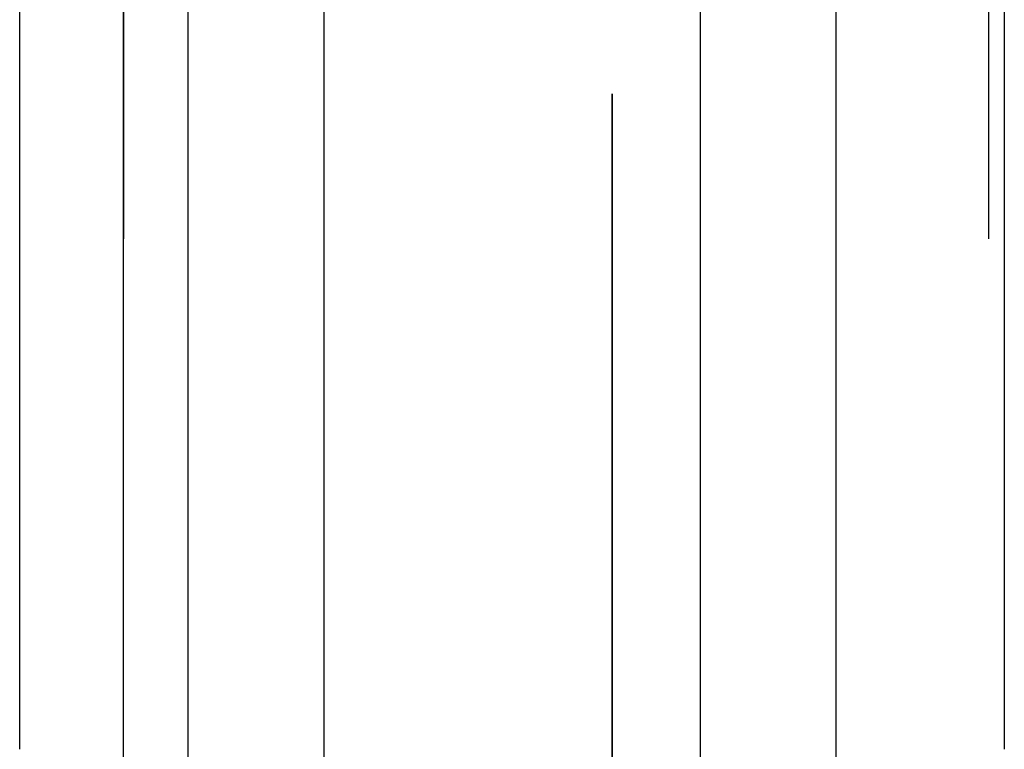
# Model space of a CAD drawing. Units: millimetres. Extents: x 0 to 9021, y 0 to 6434.
# Drawn here: x 2846 to 2849, y 4943 to 4945 of the extents above; entities that cross this region are included whole.
import ezdxf

# ---------------------------------------------------------------- set-up
doc = ezdxf.new("R2010")
doc.units = ezdxf.units.MM
doc.layers.add('LG-AIRCON', color=3, linetype='Continuous')

msp = doc.modelspace()

# ---------------------------------------------------------------- linework, layer by layer
at = {"layer": 'LG-AIRCON', "linetype": 'Continuous', "extrusion": (-1.22465e-16, -1, 0)}
for p, q in [((2846.575, 4931.1066, 495.9001), (2846.575, 4984.1066, 495.9002)), ((2846.575, 4951.7291, 519.6621), (2846.575, 4944.4819, 523.6985)), ((2848.875, 4951.7291, 519.6621), (2848.875, 4944.4819, 523.6985))]:
    msp.add_line(p, q, dxfattribs=at)
at = {"layer": 'LG-AIRCON', "linetype": 'Continuous', "extrusion": (1, -1.22465e-16, 0)}
for centre, radius, start, end in [((4912.86, 531.5602, 2847.875), 32, 25.13509, 19.76164), ((4853.8064, 508.842, 2848.9174), 97.2, 16.004323, 23.231974), ((4853.8064, 508.842, 2846.7466), 96.9236, 16.004323, 23.231974), ((4853.8064, 508.842, 2847.1084), 96.2, 16.010963, 23.231974), ((4853.8064, 508.842, 2848.1084), 96.2, 16.010963, 23.231974)]:
    msp.add_arc(centre, radius, start, end, dxfattribs=at)
at = {"layer": 'LG-AIRCON', "linetype": 'Continuous', "extrusion": (-1, 1.22465e-16, 0)}
for centre, radius in [((-4853.8064, 508.842, -2846.2993), 97.2), ((-4853.8064, 508.842, -2848.4702), 96.9236)]:
    msp.add_arc(centre, radius, 156.768026, 163.995677, dxfattribs=at)

doc.saveas('drawing.dxf')
